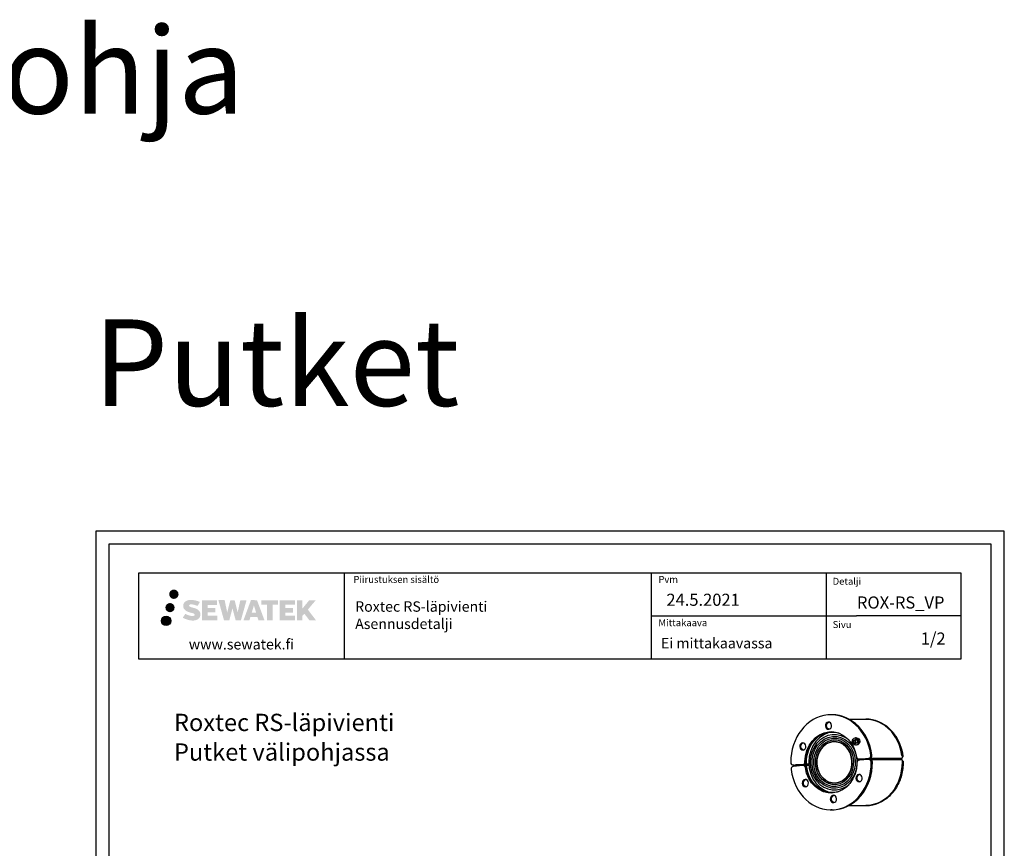
# Model space of a CAD drawing. Units: millimetres. Extents: x -688 to 7069, y -15143 to -573.
# Drawn here: x 3889 to 5027, y -1531 to -573 of the extents above; entities that cross this region are included whole.
import ezdxf
from ezdxf.enums import TextEntityAlignment as Align

# ---------------------------------------------------------------- set-up
doc = ezdxf.new("R2010")
doc.units = ezdxf.units.MM
doc.styles.add('_12 Verdana', font='verdana.ttf', dxfattribs={"height": 12})
doc.styles.add('_14 Verdana', font='verdana.ttf', dxfattribs={"height": 14})
doc.styles.add('_8 Verdana', font='verdana.ttf', dxfattribs={"height": 8})
doc.styles.get("Standard").update_dxf_attribs({"font": 'verdana.ttf'})

msp = doc.modelspace()

# ---------------------------------------------------------------- hatches: boundary and pattern name
at = {"ltscale": 0.5, "transparency": 33554687}
h = msp.add_hatch(color=256, dxfattribs=at)
h.dxf.hatch_style = 1
h.paths.add_polyline_path([(4062.14141, -1237.47865, 1), (4072.97794, -1237.47865, 1)])
h = msp.add_hatch(color=256, dxfattribs=at)
h.dxf.hatch_style = 1
h.paths.add_polyline_path([(4068.404, -1252.94221, 1), (4057.75617, -1252.94221, 1)])
h = msp.add_hatch(color=256, dxfattribs=at)
h.dxf.hatch_style = 1
h.paths.add_polyline_path([(4097.85868, -1258.3433), (4096.93313, -1256.84099), (4096.04586, -1255.97931), (4095.20978, -1255.20295), (4094.1218, -1254.60507), (4093.0773, -1254.14275), (4091.84444, -1253.6633), (4089.31638, -1252.97088), (4087.35258, -1252.41856), (4085.73244, -1251.75578), (4085.29059, -1251.30165), (4085.10648, -1250.36884), (4085.41333, -1249.87789), (4086.24794, -1249.35012), (4088.00309, -1249.12183), (4090.45391, -1249.5303), (4092.87331, -1250.2844), (4094.88425, -1251.0385), (4097.65031, -1246.44846), (4095.94647, -1245.74093), (4095.03679, -1245.40883), (4093.71765, -1245.0066), (4091.98947, -1244.58546), (4089.56295, -1244.16776), (4088.04671, -1244.02954), (4086.45584, -1244.02954), (4084.49666, -1244.28695), (4082.74456, -1244.78346), (4081.44722, -1245.50421), (4080.40614, -1246.30504), (4079.65336, -1247.02578), (4079.11815, -1247.86595), (4078.73396, -1248.61128), (4078.37167, -1250.02891), (4078.37167, -1251.76158), (4078.56069, -1252.65942), (4078.8598, -1253.69057), (4079.64054, -1254.9224), (4080.50803, -1255.75519), (4081.56636, -1256.65737), (4082.37559, -1257.13522), (4083.70135, -1257.69658), (4086.07817, -1258.53265), (4088.59831, -1259.18956), (4090.151, -1259.67925), (4090.79994, -1260.04317), (4091.24768, -1260.38698), (4091.57208, -1260.95812), (4091.57208, -1261.48488), (4091.45471, -1261.76841), (4091.13533, -1262.1351), (4090.42559, -1262.51363), (4089.47928, -1262.71472), (4088.18992, -1262.71472), (4086.82959, -1262.44266), (4085.14987, -1262.01681), (4083.42285, -1261.38988), (4082.00337, -1260.83392), (4080.73767, -1260.13601), (4077.88083, -1264.58652), (4079.02337, -1265.26166), (4080.44636, -1265.88487), (4082.10825, -1266.51846), (4083.91108, -1267.03613), (4085.46676, -1267.44264), (4087.27261, -1267.7345), (4088.54947, -1267.92603), (4089.78984, -1267.92603), (4091.0771, -1267.81181), (4093.1437, -1267.3648), (4094.39125, -1266.88594), (4095.33636, -1266.34408), (4096.09244, -1265.71401), (4096.63431, -1265.13434), (4097.23918, -1264.31524), (4097.80336, -1263.38898), (4098.15744, -1261.92839), (4098.15744, -1260.01413)])
h.paths.add_polyline_path([(4115.3968, -1253.31101), (4106.49555, -1253.31101), (4106.49555, -1249.7413), (4117.50349, -1249.7413), (4117.50349, -1244.35938), (4100.14165, -1244.35938), (4100.14165, -1267.4784), (4117.6658, -1267.4784), (4117.6658, -1262.2329), (4106.49204, -1262.2329), (4106.49204, -1258.57269), (4115.3968, -1258.57269)])
h.paths.add_polyline_path([(4126.2227, -1244.33319), (4119.03805, -1244.33319), (4125.47721, -1267.4939), (4131.68709, -1267.4939), (4135.23004, -1253.67881), (4138.94538, -1267.48133), (4145.06441, -1267.48133), (4151.54904, -1244.41752), (4144.3378, -1244.41752), (4141.29938, -1258.40448), (4137.77988, -1244.35124), (4132.81594, -1244.35124), (4129.21604, -1258.58321)])
h.paths.add_polyline_path([(4163.62508, -1244.34201), (4156.59142, -1244.33992), (4148.06437, -1267.49308), (4154.92158, -1267.49308), (4156.05881, -1263.64054), (4164.04934, -1263.64054), (4165.2585, -1267.51635), (4172.2493, -1267.51635)])
h.paths.add_polyline_path([(4157.53327, -1258.75275), (4160.05212, -1250.37031), (4162.62849, -1258.75275)], flags=16)
h.paths.add_polyline_path([(4222.38377, -1255.2732), (4231.57505, -1244.35492), (4224.0646, -1244.35492), (4216.00682, -1254.18977), (4216.00682, -1244.3554), (4209.69887, -1244.3554), (4209.69887, -1267.53585), (4215.99987, -1267.53585), (4215.99987, -1262.62391), (4218.32192, -1259.94398), (4224.20636, -1267.58723), (4231.79489, -1267.58723)])
h.paths.add_polyline_path([(4205.31614, -1253.38403), (4196.36336, -1253.38403), (4196.36336, -1249.70217), (4207.40204, -1249.70217), (4207.40204, -1244.35387), (4189.97955, -1244.35387), (4189.97955, -1267.54144), (4207.54375, -1267.54144), (4207.54375, -1262.19333), (4196.36224, -1262.19333), (4196.36224, -1258.60777), (4205.31614, -1258.60777)])
h.paths.add_polyline_path([(4181.5748, -1249.66624), (4188.08194, -1249.66624), (4188.08194, -1244.35046), (4168.6152, -1244.35046), (4168.6152, -1249.72312), (4175.2199, -1249.72312), (4175.2199, -1267.49027), (4181.5748, -1267.49027)])
h = msp.add_hatch(color=256, dxfattribs=at)
h.dxf.hatch_style = 1
h.paths.add_polyline_path([(4064.0068, -1268.30634, 1), (4053.20162, -1268.30634, 1)])

# ---------------------------------------------------------------- linework, layer by layer
at = {"linetype": 'Continuous', "ltscale": 50}
for p, q in [((5027.25464, -1164.5922), (3977.25464, -1164.5922)), ((3977.25464, -1164.5922), (3977.25464, -2649.5922)), ((5027.25464, -2649.5922), (5027.25464, -1164.5922)), ((5012.25464, -1179.5922), (3992.25464, -1179.5922)), ((3992.25464, -1179.5922), (3992.25464, -2634.5922)), ((5012.25464, -2634.5922), (5012.25464, -1179.5922)), ((4264.40148, -1212.50719), (4264.40148, -1312.50719)), ((4619.04955, -1212.50719), (4619.04955, -1312.50719)), ((4619.04955, -1262.50719), (4856.54955, -1262.50719))]:
    msp.add_line(p, q, dxfattribs=at)
for p, q in [((4821.54955, -1212.51695), (4821.54955, -1312.49743)), ((4976.90148, -1262.62689), (4856.54955, -1262.50719))]:
    msp.add_line(p, q)
at = {"linetype": 'Continuous', "extrusion": (-0.531787, 1.37586e-17, 0.846878)}
for p, q in [((4828.27562, -1376.78869), (4826.94615, -1376.78869)), ((4847.68004, -1381.78869), (4867.09605, -1381.78869)), ((4867.09605, -1381.78869), (4867.89373, -1381.78869)), ((4853.2921, -1406.59657), (4855.10534, -1405.12491)), ((4853.46482, -1409.18662), (4853.2921, -1406.59657)), ((4853.2921, -1406.59657), (4855.15336, -1406.59657)), ((4853.46482, -1409.18662), (4855.32608, -1409.18662)), ((4855.45078, -1410.30503), (4853.46482, -1409.18662)), ((4855.10534, -1405.12491), (4857.09129, -1406.24331)), ((4855.15336, -1406.59657), (4856.20416, -1405.74372)), ((4855.32608, -1409.18662), (4855.15336, -1406.59657)), ((4856.60752, -1403.46497), (4855.27806, -1403.46497)), ((4856.21321, -1409.68622), (4855.32608, -1409.18662)), ((4857.26401, -1408.83337), (4855.45078, -1410.30503)), ((4857.09129, -1406.24331), (4857.26401, -1408.83337)), ((4856.60752, -1411.96497), (4855.27806, -1411.96497)), ((4796.77768, -1433.84208), (4798.67752, -1433.66543)), ((4798.67752, -1433.66543), (4801.33645, -1433.66543)), ((4857.75769, -1428.1721), (4858.67166, -1428.08712)), ((4896.57813, -1428.1721), (4857.75769, -1428.1721)), ((4858.21962, -1429.87979), (4857.87372, -1429.91195)), ((4860.3879, -1428.12208), (4859.05844, -1428.12208)), ((4859.30205, -1428.10826), (4870.7079, -1426.81086)), ((4870.82836, -1428.6173), (4859.39112, -1429.44388)), ((4860.63152, -1428.10826), (4872.03736, -1426.81086)), ((4870.42442, -1426.99433), (4909.24486, -1426.99433)), ((4872.31304, -1428.6117), (4870.98357, -1428.6117)), ((4909.36088, -1428.73419), (4873.03161, -1428.73419)), ((4909.24486, -1426.99433), (4896.57813, -1428.1721)), ((4784.2382, -1434.96568), (4782.90874, -1434.96568)), ((4783.06394, -1434.96008), (4794.50119, -1434.1335)), ((4794.59025, -1435.46912), (4783.18441, -1436.76651)), ((4784.39341, -1434.96008), (4795.83065, -1434.1335)), ((4801.4069, -1434.84319), (4786.01079, -1434.84319)), ((4796.16333, -1435.4553), (4794.83387, -1435.4553)), ((4798.79355, -1435.40528), (4796.8937, -1435.58193)), ((4801.45248, -1435.40528), (4798.79355, -1435.40528)), ((4828.27562, -1486.78869), (4826.94615, -1486.78869)), ((4847.68004, -1481.78869), (4867.09605, -1481.78869)), ((4867.09605, -1481.78869), (4867.89373, -1481.78869))]:
    msp.add_line(p, q, dxfattribs=at)
at = {"linetype": 'Continuous', "ltscale": 50}
msp.add_lwpolyline([(4026.90148, -1212.62689), (4976.90148, -1212.62689), (4976.90148, -1312.62689), (4026.90148, -1312.62689)], close=True, dxfattribs=at)
at = {"linetype": 'Continuous', "ltscale": 0.01}
msp.add_circle((4058.60421, -1268.30634), 5.40259, dxfattribs=at)
at = {"linetype": 'Continuous'}
for centre, major_axis, ratio, start_param, end_param in [((4826.94615, -1431.78869), (0, 55), 0.8468782959, -1.4170373081, 1.5742000413), ((4828.27562, -1431.78869), (0, 55), 0.8468782959, -1.4170373081, 0), ((4867.09605, -1431.78869), (0, 50), 0.8468782959, -1.4140102682, 0), ((4830.93455, -1431.78869), (0, -32), 0.875, 8.773878265, 13.2164789059), ((4830.93455, -1431.78869), (0, 35), 0.8468782959, 0.0448677407, 3.0967249129), ((4830.93455, -1431.78869), (0, -30), 0.8666666667, 1.6512060305, 7.9343913377), ((4830.93455, -1431.78869), (0, -28), 0.8571428571, 1.6503261492, 7.9335114564), ((4830.93455, -1431.78869), (0, -26), 0.8461538462, 1.6493107482, 7.9324960554), ((4830.93455, -1431.78869), (0, -24), 0.8468782959, -4.6338076138, 1.6493776934), ((4855.27806, -1407.71497), (0, -4.25), 0.8468782959, -4.6338076138, 1.6493776934), ((4782.90874, -1431.96568), (0, -3), 0.8468782959, -1.5673926123, 0.0611280741), ((4826.94615, -1431.78869), (0, -55), 0.8468782959, -1.4170373081, 1.5742000413), ((4794.34598, -1431.13911), (0, -3), 0.8468782959, 0.0611280741, 1.5539232515), ((4795.67545, -1431.13911), (0, -3), 0.8468782959, 0.0611280741, 1.5539232515), ((4828.27562, -1431.78869), (0, -55), 0.8468782959, 0, 1.5742000413), ((4859.05844, -1425.12208), (0, -3), 0.8468782959, -1.3967605183, 0.0960346592), ((4859.54633, -1432.43827), (0, 3), 0.8468782959, 0.0611280741, 1.5539232515), ((4860.3879, -1425.12208), (0, -3), 0.8468782959, 0, 0.0960346592), ((4830.93455, -1431.78869), (0, 35), 0.8468782959, -1.4922149602, -1.4672803673), ((4830.93455, -1431.78869), (0, 35), 0.8468782959, -1.5014480063, -1.4922149602), ((4867.09605, -1431.78869), (0, -50), 0.8468782959, 0, 1.5711730015), ((4870.46428, -1423.82469), (0, -3), 0.8468782959, 0.0960346592, 1.7245553455), ((4870.98357, -1431.6117), (0, 3), 0.8468782959, -1.5673926123, 0.0611280741), ((4871.79375, -1423.82469), (0, -3), 0.8468782959, 0.0960346592, 1.7245553455), ((4872.31304, -1431.6117), (0, 3), 0.8468782959, -1.5673926123, 0), ((4783.42802, -1439.75269), (0, 3), 0.8468782959, 0.0960346592, 1.7245553455), ((4784.2382, -1431.96568), (0, -3), 0.8468782959, 0, 0.0611280741), ((4794.83387, -1438.4553), (0, 3), 0.8468782959, -1.3967605183, 0.0960346592), ((4796.16333, -1438.4553), (0, 3), 0.8468782959, -1.3967605183, 0)]:
    msp.add_ellipse(centre, major_axis=major_axis, ratio=ratio, start_param=start_param, end_param=end_param, dxfattribs=at)
at = {"linetype": 'Continuous', "extrusion": (-5.55112e-17, -1.25716e-17, -1)}
for centre, major_axis in [((4824.12074, -1389.41984), (0, 4.25)), ((4794.45936, -1413.49356), (0, 4.25)), ((4797.28478, -1455.86241), (0, 4.25)), ((4859.43294, -1450.08382), (0, 4.25)), ((4829.77157, -1474.15754), (0, -4.25))]:
    msp.add_ellipse(centre, major_axis=major_axis, ratio=0.8468782959, start_param=-4.790970347, end_param=1.4922149602, dxfattribs=at)
at = {"linetype": 'Continuous', "extrusion": (-1.11022e-16, -5.42879e-18, -1)}
msp.add_ellipse((4825.4502, -1389.41984), major_axis=(0, -4.25), ratio=0.8468782959, start_param=0.1857539233, end_param=2.9558387303, dxfattribs=at)
at = {"linetype": 'Continuous', "extrusion": (-3.21669e-32, -1.06789e-17, -1)}
msp.add_ellipse((4867.09605, -1431.78869), major_axis=(0, 50), ratio=0.8468782959, start_param=0, end_param=1.4747616676, dxfattribs=at)
at = {"linetype": 'Continuous', "extrusion": (1.5312e-34, -1.588e-18, -1)}
msp.add_ellipse((4826.94615, -1431.78869), major_axis=(0, 35.5), ratio=0.8468782959, start_param=-1.5539232515, end_param=1.3967605183, dxfattribs=at)
at = {"linetype": 'Continuous', "extrusion": (-5.55112e-17, -1.96965e-17, -1)}
msp.add_ellipse((4828.27562, -1431.78869), major_axis=(0, 35), ratio=0.8468782959, start_param=-1.6244431005, end_param=0.3029651762, dxfattribs=at)
at = {"linetype": 'Continuous', "extrusion": (5.55112e-17, -1.25535e-17, -1)}
msp.add_ellipse((4828.27562, -1431.78869), major_axis=(0, 35.5), ratio=0.8468782959, start_param=-1.5539232515, end_param=-0.022112282, dxfattribs=at)
at = {"linetype": 'Continuous', "extrusion": (5.55112e-17, -5.42879e-18, -1)}
msp.add_ellipse((4795.78883, -1413.49356), major_axis=(0, -4.25), ratio=0.8468782959, start_param=0.1857539233, end_param=2.9558387303, dxfattribs=at)
at = {"linetype": 'Continuous', "extrusion": (-5.55112e-17, 8.96304e-19, -1)}
msp.add_ellipse((4830.93455, -1431.78869), major_axis=(0, -24), ratio=0.8468782959, start_param=-0.0785813666, end_param=6.2046039405, dxfattribs=at)
at = {"linetype": 'Continuous', "extrusion": (-1.36359e-31, -1.22202e-17, -1)}
msp.add_ellipse((4856.60752, -1407.71497), major_axis=(0, 4.25), ratio=0.8468782959, start_param=0, end_param=1.4922149602, dxfattribs=at)
at = {"linetype": 'Continuous', "extrusion": (-1.66533e-16, -1.82042e-17, -1)}
msp.add_ellipse((4856.60752, -1407.71497), major_axis=(0, -4.25), ratio=0.8468782959, start_param=-1.6493776934, end_param=0, dxfattribs=at)
at = {"linetype": 'Continuous', "extrusion": (-1.11022e-16, -1.22359e-17, -1)}
msp.add_ellipse((4826.94615, -1431.78869), major_axis=(0, -35.5), ratio=0.8468782959, start_param=-1.5539232515, end_param=1.3967605183, dxfattribs=at)
at = {"linetype": 'Continuous', "extrusion": (1.97598e-34, 6.93889e-18, -1)}
msp.add_ellipse((4828.27562, -1431.78869), major_axis=(0, -35), ratio=0.8468782959, start_param=-1.6889025256, end_param=-1.6743122863, dxfattribs=at)
at = {"linetype": 'Continuous', "extrusion": (1.11022e-16, -6.71077e-18, -1)}
msp.add_ellipse((4828.27562, -1431.78869), major_axis=(0, -35), ratio=0.8468782959, start_param=-1.6244431005, end_param=-1.617091415, dxfattribs=at)
at = {"linetype": 'Continuous', "extrusion": (4.63958e-35, 3.178e-18, -1)}
msp.add_ellipse((4867.09605, -1431.78869), major_axis=(0, -50), ratio=0.8468782959, start_param=-1.6319244009, end_param=0, dxfattribs=at)
at = {"linetype": 'Continuous', "extrusion": (-1.11022e-16, -2.23829e-17, -1)}
msp.add_ellipse((4864.43712, -1431.78869), major_axis=(0, 35), ratio=0.8468782959, start_param=1.4672803673, end_param=1.4834137183, dxfattribs=at)
at = {"linetype": 'Continuous', "extrusion": (-5.55112e-17, -7.25649e-18, -1)}
msp.add_ellipse((4828.27562, -1431.78869), major_axis=(0, -35.5), ratio=0.8468782959, start_param=0.022112282, end_param=1.3967605183, dxfattribs=at)
at = {"linetype": 'Continuous', "extrusion": (-1.11022e-16, -7.61304e-18, -1)}
msp.add_ellipse((4828.27562, -1431.78869), major_axis=(0, -35), ratio=0.8468782959, start_param=-0.3029651762, end_param=1.4672803673, dxfattribs=at)
at = {"linetype": 'Continuous', "extrusion": (-5.55112e-17, -1.23677e-17, -1)}
msp.add_ellipse((4798.61425, -1455.86241), major_axis=(0, -4.25), ratio=0.8468782959, start_param=0.1857539233, end_param=2.9558387303, dxfattribs=at)
at = {"linetype": 'Continuous', "extrusion": (-1.64262e-33, -2.34291e-17, -1)}
msp.add_ellipse((4860.76241, -1450.08382), major_axis=(0, -4.25), ratio=0.8468782959, start_param=0.1857539233, end_param=2.9558387303, dxfattribs=at)
at = {"linetype": 'Continuous', "extrusion": (-1.11022e-16, -2.64493e-17, -1)}
msp.add_ellipse((4831.10104, -1474.15754), major_axis=(0, 4.25), ratio=0.8468782959, start_param=-1.6493776934, end_param=-0.1857539233, dxfattribs=at)
at = {"linetype": 'Continuous', "extrusion": (-4.75808e-33, 1.91027e-17, -1)}
msp.add_ellipse((4831.10104, -1474.15754), major_axis=(0, -4.25), ratio=0.8468782959, start_param=0.1857539233, end_param=1.4922149602, dxfattribs=at)
at = {"linetype": 'Continuous'}
for points, knots in [([(4867.89373, -1381.78869), (4871.96117, -1381.78869), (4876.02793, -1382.48033), (4883.82278, -1385.1861), (4887.54987, -1387.19958), (4894.36195, -1392.3762), (4897.44639, -1395.53857), (4902.72902, -1402.7512), (4904.92682, -1406.8007), (4908.26456, -1415.45983), (4909.4042, -1420.0686), (4909.97053, -1424.77267)], [4.790970347, 4.790970347, 4.790970347, 4.790970347, 5.0768868892, 5.0768868892, 5.3628034314, 5.3628034314, 5.6487199736, 5.6487199736, 5.9346365158, 5.9346365158, 6.220553058, 6.220553058, 6.220553058, 6.220553058]), ([(4910.38532, -1430.9879), (4910.45707, -1436.26057), (4909.81457, -1441.54578), (4907.16218, -1451.62393), (4905.15263, -1456.41533), (4899.95834, -1465.03074), (4896.77421, -1468.85342), (4889.53877, -1475.14503), (4885.4883, -1477.61269), (4876.92246, -1480.93509), (4872.40866, -1481.78869), (4867.89373, -1481.78869)], [0.0625156932, 0.0625156932, 0.0625156932, 0.0625156932, 0.3798880932, 0.3798880932, 0.6972604933, 0.6972604933, 1.0146328933, 1.0146328933, 1.3320052934, 1.3320052934, 1.6493776934, 1.6493776934, 1.6493776934, 1.6493776934]), ([(4909.86162, -1425.54395), (4909.86011, -1425.54567), (4909.8586, -1425.5474), (4909.75002, -1425.67038), (4909.62282, -1425.77642), (4909.39422, -1425.93015), (4909.2803, -1425.99309), (4909.15994, -1426.04796)], [5.79143256166, 5.79143256166, 5.79143256166, 5.79143256166, 5.7978611755, 5.7978611755, 6.25126790689, 6.25126790689, 6.62430751136, 6.62430751136, 6.62430751136, 6.62430751136]), ([(4909.40929, -1429.88565), (4909.53831, -1429.92461), (4909.66189, -1429.97259), (4909.91081, -1430.09506), (4910.05092, -1430.18256), (4910.17477, -1430.28851), (4910.1765, -1430.29), (4910.17822, -1430.29149)], [0.95095189626, 0.95095189626, 0.95095189626, 0.95095189626, 1.33057629621, 1.33057629621, 1.78398302759, 1.78398302759, 1.79041164143, 1.79041164143, 1.79041164143, 1.79041164143]), ([(4909.71827, -1423.98146), (4909.7186, -1423.98212), (4909.71893, -1423.98277), (4909.81629, -1424.1752), (4909.89027, -1424.3725), (4909.98114, -1424.77213), (4909.99675, -1424.97727), (4909.95336, -1425.30149), (4909.91848, -1425.42644), (4909.86162, -1425.54395)], [-0.0024059301, -0.0024059301, -0.0024059301, -0.0024059301, 0, 0, 0.7085014382, 0.7085014382, 1.4405039658, 1.4405039658, 1.9144194693, 1.9144194693, 1.9144194693, 1.9144194693]), ([(4910.17822, -1430.29149), (4910.24967, -1430.39282), (4910.3003, -1430.50399), (4910.385, -1430.79933), (4910.39595, -1430.99249), (4910.35748, -1431.37851), (4910.30967, -1431.57375), (4910.23813, -1431.76854), (4910.23789, -1431.7692), (4910.23764, -1431.76986)], [6.1720959659, 6.1720959659, 6.1720959659, 6.1720959659, 6.6449929021, 6.6449929021, 7.3754221661, 7.3754221661, 8.0824008526, 8.0824008526, 8.0848016118, 8.0848016118, 8.0848016118, 8.0848016118])]:
    msp.add_open_spline(points, degree=3, knots=knots, dxfattribs=at)

# ---------------------------------------------------------------- texts
for s, height, p in [('Välipohja', 100, (3553.24496, -681.89318)), ('Kaapelit             Putket', 100, (3047.77149, -1019.72617)), ('Roxtec RS-läpivienti', 20, (4067.69943, -1395.6649)), ('Putket välipohjassa', 20, (4067.69943, -1429.89817))]:
    msp.add_text(s, height=height).set_placement(p)
at = {"style": '_8 Verdana'}
for s, p in [('Piirustuksen sisältö', (4275.00629, -1216.40589)), ('Pvm', (4627.49811, -1216.40589)), ('Mittakaava', (4627.49811, -1266.40589))]:
    msp.add_text(s, height=8, dxfattribs=at).set_placement(p, align=Align.TOP_LEFT)
for s, height, style, p in [('Detalji', 8, '_8 Verdana', (4828.88576, -1226.51383)), ('ROX-RS_VP', 14, '_14 Verdana', (4856.93966, -1254.048)), ('Sivu', 8, '_8 Verdana', (4828.88576, -1276.51383)), ('1/2', 14, '_14 Verdana', (4930.73159, -1295.68723))]:
    msp.add_text(s, height=height, dxfattribs=dict(style=style)).set_placement(p)
at = {"attachment_point": 1}
for s, insert, char_height, width, style in [('24.5.2021', (4636.74428, -1236.87143), 14, 132.5261513, '_14 Verdana'), ('Roxtec RS-läpivienti\\PAsennusdetalji', (4277.07221, -1245.70703), 12, 341.9773446, '_12 Verdana'), ('Ei mittakaavassa', (4630.51934, -1288.06816), 12, 191.0302108, '_12 Verdana')]:
    msp.add_mtext(s, dxfattribs=dict(at, insert=insert, char_height=char_height, width=width, style=style))
at = {"insert": (4026.90148, -1289.34467), "char_height": 12, "width": 237.5, "attachment_point": 1}
msp.add_mtext('\\pxqc;www.sewatek.fi', dxfattribs=at)

doc.saveas('drawing.dxf')
